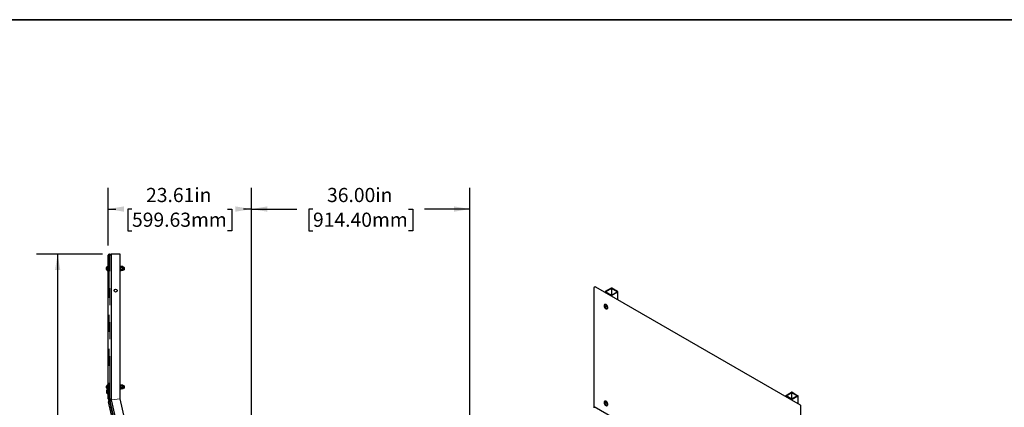
# Model space of a CAD drawing. Units: inches. Extents: x 0.2 to 17.3, y 0.1 to 10.6.
# Drawn here: x 4.1 to 9.9, y 8.3 to 10.6 of the extents above; entities that cross this region are included whole.
import ezdxf

# ---------------------------------------------------------------- set-up
doc = ezdxf.new("R2010")
doc.units = ezdxf.units.IN
doc.header["$MEASUREMENT"] = 0
doc.linetypes.add('PHANTOM', pattern=[0.5, 0.25, -0.05, 0.05, -0.05, 0.05, -0.05])
doc.layers.add('FORMAT', color=7, linetype='Continuous')
doc.styles.add('SLDTEXTSTYLE0', font='TXT', dxfattribs={"width": 0.7})
doc.dimstyles.new('SLDDIMSTYLE0', dxfattribs={"dimtxt": 0.080892, "dimasz": 0.09375, "dimexe": 0, "dimexo": 0.0625, "dimgap": 0.020223, "dimtad": 0, "dimlfac": 28, "dimrnd": 1e-09, "dimzin": 4, "dimdsep": 46, "dimtxsty": 'SLDTEXTSTYLE0', "dimsah": 1, "dimcen": 0.09, "dimadec": 0, "dimazin": 1, "dimtfac": 1, "dimtofl": 0, "dimtmove": 0, "dimatfit": 3, "dimfxl": 0, "dimfrac": 2, "dimtolj": 1, "dimtzin": 12, "dimarcsym": 0})
doc.dimstyles.new('SLDDIMSTYLE1', dxfattribs={"dimtxt": 0.080892, "dimasz": 0.09375, "dimexe": 0, "dimexo": 0.0625, "dimgap": 0.020223, "dimtad": 0, "dimlfac": 28, "dimrnd": 1e-09, "dimzin": 12, "dimdsep": 46, "dimtxsty": 'SLDTEXTSTYLE0', "dimsah": 1, "dimcen": 0.09, "dimadec": 0, "dimazin": 3, "dimtfac": 1, "dimtofl": 0, "dimtmove": 0, "dimatfit": 3, "dimfxl": 0, "dimfrac": 2, "dimtolj": 1, "dimtzin": 12, "dimarcsym": 0})

# ---------------------------------------------------------------- blocks, each defined once
blk = doc.blocks.new('_D_5')
at = {"layer": 'FORMAT', "color": 7}
for p, q in [((4.6244, 9.2014), (4.235, 9.2014)), ((4.36, 9.2014), (4.36, 7.2948)), ((4.36, 7.2), (4.36, 7.2252)), ((4.36, 7.2252), (4.4886, 7.2252)), ((4.4886, 7.2252), (4.4886, 7.2)), ((4.36, 6.5724), (4.36, 6.5472)), ((4.36, 6.5472), (4.4886, 6.5472)), ((4.4886, 6.5472), (4.4886, 6.5724)), ((4.36, 4.571), (4.36, 6.4775)), ((5.5033, 4.571), (4.235, 4.571))]:
    blk.add_line(p, q, dxfattribs=at)
for points in [[(4.36, 9.2014), (4.3444, 9.1076), (4.3756, 9.1076)], [(4.36, 4.571), (4.3756, 4.6647), (4.3444, 4.6647)]]:
    blk.add_solid(points, dxfattribs=at)
at = {"layer": 'FORMAT', "color": 7, "char_height": 0.08333, "attachment_point": 1, "rotation": 90, "style": 'SLDTEXTSTYLE0'}
for s, insert in [('3293.16mm', (4.3811, 6.5724)), ('129.65in', (4.2358, 6.6551))]:
    blk.add_mtext(s, dxfattribs=dict(at, insert=insert))
blk = doc.blocks.new('_D_8')
at = {"layer": 'FORMAT', "color": 7}
for p, q in [((4.6566, 9.2514), (4.6566, 9.5914)), ((5.4997, 5.0577), (5.4997, 9.5914)), ((4.6566, 9.4664), (4.7025, 9.4664)), ((4.7973, 9.4664), (4.7722, 9.4664)), ((4.7722, 9.4664), (4.7722, 9.3378)), ((5.3589, 9.4664), (5.3841, 9.4664)), ((5.3841, 9.4664), (5.3841, 9.3378)), ((5.4997, 9.4664), (5.4538, 9.4664)), ((4.7722, 9.3378), (4.7973, 9.3378)), ((5.3841, 9.3378), (5.3589, 9.3378))]:
    blk.add_line(p, q, dxfattribs=at)
for points in [[(4.6566, 9.4664), (4.7503, 9.4508), (4.7503, 9.482)], [(5.4997, 9.4664), (5.4059, 9.482), (5.4059, 9.4508)]]:
    blk.add_solid(points, dxfattribs=at)
at = {"layer": 'FORMAT', "color": 7, "char_height": 0.08333, "attachment_point": 1, "style": 'SLDTEXTSTYLE0'}
for s, insert in [('23.61in', (4.8801, 9.5906)), ('599.63mm', (4.7973, 9.4453))]:
    blk.add_mtext(s, dxfattribs=dict(at, insert=insert))
blk = doc.blocks.new('_D_9')
at = {"layer": 'FORMAT', "color": 7}
for p, q in [((5.4997, 5.0577), (5.4997, 9.5914)), ((6.7854, 4.6723), (6.7854, 9.5914)), ((5.4997, 9.4664), (5.7669, 9.4664)), ((5.8618, 9.4664), (5.8366, 9.4664)), ((5.8366, 9.4664), (5.8366, 9.3378)), ((6.4233, 9.4664), (6.4485, 9.4664)), ((6.4485, 9.4664), (6.4485, 9.3378)), ((6.7854, 9.4664), (6.5182, 9.4664)), ((5.8366, 9.3378), (5.8618, 9.3378)), ((6.4485, 9.3378), (6.4233, 9.3378))]:
    blk.add_line(p, q, dxfattribs=at)
for points in [[(5.4997, 9.4664), (5.5934, 9.4508), (5.5934, 9.482)], [(6.7854, 9.4664), (6.6917, 9.482), (6.6917, 9.4508)]]:
    blk.add_solid(points, dxfattribs=at)
at = {"layer": 'FORMAT', "color": 7, "char_height": 0.08333, "attachment_point": 1, "style": 'SLDTEXTSTYLE0'}
for s, insert in [('36.00in', (5.9445, 9.5906)), ('914.40mm', (5.8618, 9.4453))]:
    blk.add_mtext(s, dxfattribs=dict(at, insert=insert))

msp = doc.modelspace()

# ---------------------------------------------------------------- linework, layer by layer
at = {"color": 7, "linetype": 'Continuous', "lineweight": 25}
for p, q in [((4.6565573, 8.35094), (4.6565611, 9.19469)), ((4.6632575, 9.2013864), (4.6677218, 9.2013864)), ((4.6744182, 9.1946899), (4.6744144, 8.3509399)), ((4.6744182, 9.1946899), (4.6744183, 9.2013863)), ((4.6766504, 9.2013863), (4.6744183, 9.2013863)), ((4.7257575, 9.2013861), (4.6766504, 9.2013863)), ((4.7279897, 9.2013861), (4.7257575, 9.2013861)), ((4.7279859, 8.3503469), (4.7279897, 9.2013861)), ((4.6471321, 9.1110963), (4.6471322, 9.116565)), ((4.6471322, 9.116565), (4.6471322, 9.1220338)), ((4.6533464, 9.1048507), (4.6533465, 9.116565)), ((4.6533464, 9.1048507), (4.6542393, 9.1048507)), ((4.6542394, 9.1282793), (4.6533465, 9.1282793)), ((4.6533465, 9.116565), (4.6533465, 9.1282793)), ((4.6542392, 9.102065), (4.6542394, 9.131065)), ((4.6542392, 9.102065), (4.6565607, 9.102065)), ((4.6565608, 9.131065), (4.6542394, 9.131065)), ((4.6565608, 9.1231334), (4.6564997, 9.1232386)), ((4.7279892, 9.1020647), (4.7303107, 9.1020647)), ((4.7303108, 9.1310647), (4.7279894, 9.1310647)), ((4.7300938, 9.1113507), (4.7303107, 9.1109771)), ((4.7303108, 9.1229791), (4.7301604, 9.1232383)), ((4.7303108, 9.1310647), (4.7303107, 9.1020647)), ((4.7310353, 9.1107654), (4.7303107, 9.1078658)), ((4.7303107, 9.10652), (4.7310353, 9.1049661)), ((4.7310354, 9.1281632), (4.7303108, 9.1266093)), ((4.7310354, 9.1281632), (4.7303108, 9.1252636)), ((4.743072, 9.1107653), (4.7310353, 9.1107654)), ((4.7430719, 9.1049661), (4.7310353, 9.1049661)), ((4.7430721, 9.1281632), (4.7310354, 9.1281632)), ((4.743072, 9.1223639), (4.7310354, 9.1223639)), ((4.7430719, 9.1049661), (4.7437966, 9.1078657)), ((4.7430719, 9.1049661), (4.7437966, 9.10652)), ((4.743072, 9.1223639), (4.7437966, 9.1252635)), ((4.7437966, 9.1266093), (4.7430721, 9.1281632)), ((4.7437966, 9.1252635), (4.7437966, 9.1266093)), ((4.7437966, 9.1165646), (4.7437966, 9.1252635)), ((4.7437966, 9.1078657), (4.7437966, 9.1165646)), ((4.7437966, 9.10652), (4.7437966, 9.1078657)), ((4.7439037, 9.1068438), (4.7439038, 9.1262854)), ((4.7461723, 9.1105696), (4.7465665, 9.1098901)), ((4.7464937, 9.1092171), (4.7464938, 9.1239121)), ((4.7465647, 9.1099761), (4.7464937, 9.1102352)), ((4.7466318, 9.1217799), (4.7464938, 9.1220176)), ((4.7465942, 9.1098682), (4.7468732, 9.1098682)), ((4.7468732, 9.1218112), (4.7466136, 9.1218112)), ((4.7477102, 9.111318), (4.7479699, 9.111318)), ((4.7479893, 9.123261), (4.7477103, 9.123261)), ((4.7488263, 9.1098682), (4.7491053, 9.1098682)), ((4.7491053, 9.1218112), (4.7488458, 9.1218112)), ((4.7499423, 9.111318), (4.750202, 9.111318)), ((4.7502215, 9.123261), (4.7499425, 9.123261)), ((4.7507795, 9.1118295), (4.7507795, 9.1165646)), ((4.7509565, 9.1100452), (4.7521322, 9.1112209)), ((4.7513375, 9.1218112), (4.7510779, 9.1218112)), ((4.7516267, 9.1223425), (4.7513181, 9.1218112)), ((4.7524536, 9.1215869), (4.7517037, 9.1223369)), ((4.7521718, 9.1112814), (4.7522293, 9.1113833)), ((4.7522293, 9.111318), (4.7524536, 9.1115422)), ((4.7524536, 9.1165646), (4.7524536, 9.1215869)), ((4.7524536, 9.1115422), (4.7524536, 9.1165646)), ((7.5129543, 9.0004291), (7.5129517, 8.3114712)), ((7.5194596, 9.0080508), (7.5163028, 9.0062285)), ((8.7288683, 8.3137394), (7.5261554, 9.0080508)), ((7.5805532, 8.9803842), (7.5805532, 8.9766477)), ((7.615931, 9.0013409), (7.581207, 8.9812953)), ((7.581207, 8.979473), (7.615931, 8.9594273)), ((7.6175093, 8.999832), (7.5838207, 8.9803842)), ((7.5838207, 8.9803842), (7.6175093, 8.9609361)), ((7.6175093, 8.999832), (7.6175092, 8.9609362)), ((7.6511979, 8.980384), (7.6175093, 8.999832)), ((7.6175093, 8.9609361), (7.6511979, 8.980384)), ((7.6538117, 8.9812951), (7.6190877, 9.0013409)), ((7.6190877, 8.9594273), (7.6538117, 8.9794728)), ((7.6544653, 8.9339791), (7.6544655, 8.980384)), ((7.6555977, 8.9333253), (7.6543271, 8.9348916)), ((7.6550529, 8.9336399), (7.6544653, 8.9343642)), ((7.5765126, 8.8888048), (7.5785228, 8.8899653)), ((7.5786924, 8.9054583), (7.5770509, 8.9045107)), ((7.5784437, 8.9020981), (7.5778123, 8.9017336)), ((7.5785228, 8.8928633), (7.5785228, 8.8918068)), ((7.5785228, 8.8918068), (7.5785228, 8.8899653)), ((7.5785228, 8.8899653), (7.5799039, 8.8882472)), ((7.5792748, 8.8853687), (7.581285, 8.8865292)), ((7.5799039, 8.8882472), (7.581285, 8.8865292)), ((7.581285, 8.8865292), (7.5823019, 8.8866201)), ((7.5895256, 8.8814433), (7.5901569, 8.8818077)), ((7.5915496, 8.8793952), (7.5931911, 8.8803428)), ((4.6471289, 8.4000472), (4.6471289, 8.3866543)), ((4.647129, 8.4201365), (4.6471291, 8.4256052)), ((4.647129, 8.4146677), (4.647129, 8.4201365)), ((4.653129, 8.405065), (4.6531289, 8.3816364)), ((4.6542361, 8.405065), (4.653129, 8.405065)), ((4.6533433, 8.4201364), (4.6533434, 8.4318507)), ((4.6533433, 8.4084222), (4.6533433, 8.4201364)), ((4.6533433, 8.4084222), (4.6542361, 8.4084222)), ((4.6542362, 8.4318507), (4.6533434, 8.4318507)), ((4.654236, 8.3788507), (4.6542361, 8.4056364)), ((4.6542361, 8.4056364), (4.6542362, 8.4346364)), ((4.6542361, 8.4056364), (4.6565575, 8.4056364)), ((4.6565577, 8.4346364), (4.6542362, 8.4346364)), ((4.6565576, 8.4267048), (4.6564966, 8.4268101)), ((4.7279861, 8.4056361), (4.7303075, 8.4056361)), ((4.7303077, 8.4346361), (4.7279862, 8.4346361)), ((4.7300906, 8.4149221), (4.7303076, 8.4145486)), ((4.7303076, 8.4265506), (4.7301573, 8.4268097)), ((4.7303077, 8.4346361), (4.7303075, 8.4056361)), ((4.7310323, 8.4317346), (4.7303076, 8.428835)), ((4.7310322, 8.4143368), (4.7303076, 8.4114372)), ((4.7303076, 8.4100915), (4.7310322, 8.4085375)), ((4.7310323, 8.4317346), (4.7303077, 8.4301807)), ((4.7430689, 8.4259353), (4.7310322, 8.4259354)), ((4.7430688, 8.4143368), (4.7310322, 8.4143368)), ((4.7430688, 8.4085375), (4.7310322, 8.4085375)), ((4.7430689, 8.4317346), (4.7310323, 8.4317346)), ((4.7430688, 8.4085375), (4.7437934, 8.4114371)), ((4.7430688, 8.4085375), (4.7437934, 8.4100914)), ((4.7437935, 8.4301807), (4.7430689, 8.4317346)), ((4.7430689, 8.4259353), (4.7437935, 8.428835)), ((4.7437934, 8.4114371), (4.7437935, 8.420136)), ((4.7437934, 8.4100914), (4.7437934, 8.4114371)), ((4.7437935, 8.428835), (4.7437935, 8.4301807)), ((4.7437935, 8.420136), (4.7437935, 8.428835)), ((4.7439006, 8.4104152), (4.7439007, 8.4298568)), ((4.7461692, 8.414141), (4.7465634, 8.4134615)), ((4.7464906, 8.4127886), (4.7464907, 8.4274835)), ((4.7465615, 8.4135475), (4.7464906, 8.4138066)), ((4.7466287, 8.4253514), (4.7464907, 8.425589)), ((4.7465911, 8.4134396), (4.7468701, 8.4134396)), ((4.7468701, 8.4253826), (4.7466105, 8.4253826)), ((4.7477071, 8.4148894), (4.7479667, 8.4148894)), ((4.7479862, 8.4268324), (4.7477072, 8.4268324)), ((4.7488232, 8.4134396), (4.7491022, 8.4134396)), ((4.7491022, 8.4253826), (4.7488426, 8.4253826)), ((4.7499392, 8.4148894), (4.7501989, 8.4148894)), ((4.7502184, 8.4268324), (4.7499393, 8.4268324)), ((4.7507763, 8.4154009), (4.7507764, 8.420136)), ((4.7509533, 8.4136166), (4.7521291, 8.4147923)), ((4.7513344, 8.4253826), (4.7510748, 8.4253826)), ((4.7516236, 8.4259139), (4.751315, 8.4253826)), ((4.7524505, 8.4251583), (4.7517005, 8.4259083)), ((4.7521687, 8.4148528), (4.7522262, 8.4149547)), ((4.7522262, 8.4148894), (4.7524504, 8.4151137)), ((4.7524504, 8.4151137), (4.7524505, 8.420136)), ((4.7524505, 8.420136), (4.7524505, 8.4251583)), ((4.6531289, 8.3816364), (4.654236, 8.3816364)), ((4.654236, 8.3788507), (4.6565574, 8.3788507)), ((4.667718, 8.3442435), (4.6632537, 8.3442435)), ((4.6635397, 8.3417329), (4.6678896, 8.3427372)), ((4.6744144, 8.3442435), (4.6744144, 8.3509399)), ((4.6744144, 8.3442435), (4.6766466, 8.3444978)), ((4.6759208, 8.3377187), (4.6744144, 8.3442435)), ((4.7257537, 8.3500926), (4.7279859, 8.3503469)), ((5.1117336, 6.6881187), (4.7279859, 8.3503469)), ((8.6412134, 8.3680781), (8.6412133, 8.3643416)), ((8.6418671, 8.3689892), (8.6765911, 8.3890348)), ((8.6765911, 8.3471212), (8.6418671, 8.3671669)), ((8.6444809, 8.3680781), (8.6781695, 8.3875259)), ((8.6781695, 8.3486301), (8.6444809, 8.3680781)), ((8.6781693, 8.3486302), (8.6781695, 8.3875259)), ((8.6781695, 8.3875259), (8.7118581, 8.3680779)), ((8.7118581, 8.3680779), (8.6781695, 8.3486301)), ((8.6797479, 8.3890348), (8.7144718, 8.3689891)), ((8.7144718, 8.3671667), (8.6797479, 8.3471212)), ((8.7151254, 8.321673), (8.7151256, 8.3680779)), ((5.0411315, 6.676401), (4.6585213, 8.3337018)), ((4.6759208, 8.3377187), (5.0585309, 6.6804179)), ((7.5163001, 8.3056717), (8.719013, 7.6113604)), ((7.5173185, 8.3050839), (7.5165967, 8.3044748)), ((7.5765104, 8.3201412), (7.5785206, 8.3213016)), ((7.5786902, 8.3367946), (7.5770487, 8.335847)), ((7.5784414, 8.3334345), (7.5778101, 8.33307)), ((7.5785206, 8.3241996), (7.5785206, 8.3231432)), ((7.5785206, 8.3231432), (7.5785206, 8.3213016)), ((7.5785206, 8.3213016), (7.5799017, 8.3195836)), ((7.5792725, 8.3167051), (7.5812828, 8.3178655)), ((7.5799017, 8.3195836), (7.5812828, 8.3178655)), ((7.5812828, 8.3178655), (7.5822997, 8.3179565)), ((7.5895234, 8.3127797), (7.5901547, 8.3131441)), ((7.5915474, 8.3107315), (7.5931889, 8.3116792)), ((8.7162579, 8.3210193), (8.7149873, 8.3225855)), ((8.715713, 8.3213338), (8.7151254, 8.3220581)), ((8.7322141, 7.6189821), (8.7322168, 8.30794))]:
    msp.add_line(p, q, dxfattribs=at)
at = {"color": 8, "linetype": 'PHANTOM', "lineweight": 18}
for p, q in [((4.6565611, 9.19469), (4.6632575, 9.19469)), ((4.6632575, 9.19469), (4.6632537, 8.35094)), ((4.6632575, 9.19469), (4.6632575, 9.2013864)), ((4.6677218, 9.1946899), (4.6632575, 9.19469)), ((4.667718, 8.3509399), (4.6677218, 9.1946899)), ((4.6677218, 9.1946899), (4.6677218, 9.2013864)), ((4.6677218, 9.1946899), (4.6744182, 9.1946899)), ((4.6766466, 8.3444978), (4.6766504, 9.2013863)), ((4.7257537, 8.3500926), (4.7257575, 9.2013861)), ((4.6632537, 8.35094), (4.6565573, 8.35094)), ((4.6632537, 8.3442435), (4.6632537, 8.35094)), ((4.6632537, 8.35094), (4.667718, 8.3509399)), ((4.6650461, 8.3352081), (4.6635397, 8.3417329)), ((4.667718, 8.3442435), (4.667718, 8.3509399)), ((4.6744144, 8.3509399), (4.667718, 8.3509399)), ((4.6678896, 8.3427372), (4.6693959, 8.3362123)), ((4.6766466, 8.3444978), (4.7257537, 8.3500926)), ((5.0622122, 6.6743952), (4.6766466, 8.3444978)), ((5.1100608, 6.6854417), (4.7257537, 8.3500926)), ((4.6650461, 8.3352081), (4.6585213, 8.3337018)), ((4.6693959, 8.3362123), (4.6650461, 8.3352081)), ((4.6650461, 8.3352081), (5.0476563, 6.6779073)), ((4.6759208, 8.3377187), (4.6693959, 8.3362123)), ((5.0520061, 6.6789115), (4.6693959, 8.3362123))]:
    msp.add_line(p, q, dxfattribs=at)
at = {"color": 7, "linetype": 'Continuous', "lineweight": 25, "flags": 128}
for points in [[(7.5843002, 8.880113), (7.5861842, 8.879227), (7.5880041, 8.8787744), (7.5896978, 8.8787705), (7.5912077, 8.8792156), (7.5924824, 8.8800944), (7.5934784, 8.881377), (7.5941619, 8.8830198), (7.5945096, 8.8849668), (7.5945096, 8.8871516), (7.5941619, 8.8895), (7.5934785, 8.891932), (7.5924824, 8.8943646), (7.5912078, 8.8967151), (7.5896979, 8.8989034), (7.5880042, 8.9008551), (7.5861843, 8.9025036), (7.5843003, 8.9037928), (7.5824163, 8.9046788), (7.5805965, 8.9051314), (7.5789028, 8.9051353), (7.5773929, 8.9046903), (7.5761182, 8.9038115), (7.5751222, 8.9025288), (7.5744387, 8.9008861), (7.574091, 8.8989391), (7.574091, 8.8967542), (7.5744386, 8.8944058), (7.5746267, 8.8936135)], [(7.5831418, 8.8868194), (7.5829525, 8.8883086), (7.5824032, 8.8898705), (7.5815477, 8.8913523), (7.5804698, 8.8926088), (7.5792748, 8.8935172), (7.5780798, 8.8939885), (7.5770018, 8.8939766), (7.5761463, 8.8934825), (7.5755971, 8.8925548), (7.5754078, 8.8912841), (7.575597, 8.889795), (7.5761463, 8.8882331), (7.5770018, 8.8867513), (7.5780798, 8.8854947), (7.5792748, 8.8845863), (7.5804697, 8.884115), (7.5815477, 8.884127), (7.5824032, 8.884621), (7.5829525, 8.8855488), (7.5831418, 8.8868194)], [(7.5919522, 8.8868066), (7.5917712, 8.8888998), (7.5912361, 8.8911106), (7.5903703, 8.8933422), (7.5892115, 8.8954971), (7.5878106, 8.8974813), (7.5862286, 8.8992078), (7.5845348, 8.9006014), (7.5828031, 8.9016011), (7.5811093, 8.9021632), (7.5795273, 8.9022631), (7.5781264, 8.9018965), (7.5769677, 8.9010793), (7.5761934, 8.9000237)], [(7.5925835, 8.8871711), (7.5924025, 8.8892643), (7.5918674, 8.891475), (7.5910016, 8.8937066), (7.5898429, 8.8958616), (7.5884419, 8.8978457), (7.58686, 8.8995723), (7.5851662, 8.9009659), (7.5834345, 8.9019656), (7.5817407, 8.9025276), (7.5801587, 8.9026275), (7.5787577, 8.9022609), (7.5784437, 8.9020981)], [(7.5931911, 8.8803428), (7.5941239, 8.881042), (7.5951199, 8.8823246), (7.5958034, 8.8839674), (7.5961511, 8.8859144), (7.5961511, 8.8880993), (7.5958034, 8.8904476), (7.59512, 8.8928796), (7.5941239, 8.8953122), (7.5928492, 8.8976627), (7.5913394, 8.8998511), (7.5896457, 8.9018027), (7.5878258, 8.9034512), (7.5859418, 8.9047404), (7.5840578, 8.9056264), (7.582238, 8.906079), (7.5805443, 8.9060829), (7.5790344, 8.9056379), (7.5786924, 8.9054583)], [(7.5809007, 8.8827453), (7.5824162, 8.8814022), (7.5843002, 8.880113)], [(7.5872352, 8.8808964), (7.5878105, 8.8809138), (7.5892115, 8.8812804), (7.5903702, 8.8820976), (7.591236, 8.8833295), (7.5917712, 8.8849224), (7.5919522, 8.8868066)], [(7.584298, 8.3114494), (7.586182, 8.3105634), (7.5880019, 8.3101108), (7.5896956, 8.3101069), (7.5912055, 8.3105519), (7.5924802, 8.3114307), (7.5934762, 8.3127134), (7.5941597, 8.3143561), (7.5945074, 8.3163031), (7.5945074, 8.318488), (7.5941597, 8.3208364), (7.5934762, 8.3232683), (7.5924802, 8.325701), (7.5912055, 8.3280515), (7.5896956, 8.3302398), (7.5880019, 8.3321915), (7.5861821, 8.33384), (7.5842981, 8.3351292), (7.5824141, 8.3360152), (7.5805943, 8.3364678), (7.5789006, 8.3364717), (7.5773907, 8.3360266), (7.576116, 8.3351478), (7.5751199, 8.3338652), (7.5744364, 8.3322224), (7.5740888, 8.3302754), (7.5740888, 8.3280906), (7.5744364, 8.3257422), (7.5746244, 8.3249499)], [(7.5831396, 8.3181558), (7.5829503, 8.3196449), (7.582401, 8.3212069), (7.5815455, 8.3226886), (7.5804675, 8.3239452), (7.5792726, 8.3248536), (7.5780776, 8.3253249), (7.5769996, 8.3253129), (7.5761441, 8.3248189), (7.5755948, 8.3238912), (7.5754056, 8.3226205), (7.5755948, 8.3211313), (7.5761441, 8.3195694), (7.5769996, 8.3180877), (7.5780776, 8.3168311), (7.5792725, 8.3159227), (7.5804675, 8.3154514), (7.5815455, 8.3154634), (7.582401, 8.3159574), (7.5829503, 8.3168851), (7.5831396, 8.3181558)], [(7.59195, 8.318143), (7.591769, 8.3202362), (7.5912339, 8.3224469), (7.590368, 8.3246785), (7.5892093, 8.3268335), (7.5878084, 8.3288176), (7.5862264, 8.3305442), (7.5845326, 8.3319378), (7.5828009, 8.3329375), (7.5811071, 8.3334995), (7.5795251, 8.3335994), (7.5781242, 8.3332328), (7.5769655, 8.3324157), (7.5761911, 8.3313601)], [(7.5925813, 8.3185075), (7.5924003, 8.3206007), (7.5918652, 8.3228114), (7.5909994, 8.325043), (7.5898407, 8.327198), (7.5884397, 8.3291821), (7.5868578, 8.3309087), (7.5851639, 8.3323023), (7.5834323, 8.3333019), (7.5817384, 8.333864), (7.5801565, 8.3339639), (7.5787555, 8.3335973), (7.5784414, 8.3334345)], [(7.5931889, 8.3116792), (7.5941217, 8.3123783), (7.5951177, 8.313661), (7.5958012, 8.3153038), (7.5961489, 8.3172507), (7.5961489, 8.3194356), (7.5958012, 8.321784), (7.5951177, 8.3242159), (7.5941217, 8.3266486), (7.592847, 8.3289991), (7.5913371, 8.3311874), (7.5896434, 8.3331391), (7.5878236, 8.3347876), (7.5859396, 8.3360768), (7.5840556, 8.3369628), (7.5822358, 8.3374154), (7.5805421, 8.3374193), (7.5790322, 8.3369742), (7.5786902, 8.3367946)], [(7.5808984, 8.3140817), (7.582414, 8.3127386), (7.584298, 8.3114494)], [(7.587233, 8.3122328), (7.5878083, 8.3122502), (7.5892093, 8.3126168), (7.590368, 8.313434), (7.5912338, 8.3146659), (7.591769, 8.3162588), (7.59195, 8.318143)]]:
    msp.add_lwpolyline(points, dxfattribs=at)
at = {"color": 7, "linetype": 'Continuous', "lineweight": 25}
msp.add_circle((4.701203, 8.9871005), 0.0089286, dxfattribs=at)
for centre, radius, start, end in [((4.6632575, 9.19469), 0.0066964, 89.99974265, 179.99974265), ((4.6677218, 9.1946899), 0.0066964, 359.99974265, 89.99974265), ((4.658874, 9.116565), 0.0129529, 204.97339724, 244.73868597), ((4.658874, 9.116565), 0.0129529, 115.26079933, 155.02608806), ((4.7437966, 9.1239121), 0.0026972, 359.99974265, 89.99974265), ((4.7437966, 9.1092171), 0.0026972, 269.99974265, 359.99974265), ((7.5196508, 9.000429), 0.0066964, 119.99708884, 179.99977714), ((7.5228075, 9.0022514), 0.0066964, 60.00268827, 119.99708884), ((7.5815528, 8.9803842), 0.0009746, 110.78320195, 249.21679805), ((7.6175093, 8.9982946), 0.0034309, 62.60963955, 117.39006326), ((7.6534659, 8.980384), 0.0009746, 290.78320195, 69.21679805), ((7.6175093, 8.9624735), 0.0034309, 242.60963955, 297.39006326), ((7.649282, 8.9294834), 0.008053, 23.63976253, 49.93627849), ((7.5875775, 8.8938448), 0.0129529, 151.5084055, 268.48577217), ((7.5801959, 8.8906463), 0.004118, 153.43621326, 206.56334102), ((7.57802, 8.8911989), 0.0019833, 50.75195296, 139.46722693), ((7.5830083, 8.8911982), 0.0069226, 200.22691576, 237.36201499), ((7.5812204, 8.8918628), 0.0026982, 158.05423566, 181.19062117), ((7.5845121, 8.8920828), 0.0059957, 182.63904102, 219.77195075), ((7.5755412, 8.8869053), 0.0069226, 20.22691576, 57.36201499), ((7.5805295, 8.8869046), 0.0019833, 230.75195296, 319.46722693), ((7.5830649, 8.8904203), 0.0038359, 214.50801604, 258.79316861), ((7.5783536, 8.8874572), 0.004118, 333.43621326, 26.56334102), ((7.5867866, 8.8865632), 0.0058287, 305.32561321, 5.98605004), ((4.6578274, 8.3933507), 0.0126214, 111.85515973, 147.9564466), ((4.6588709, 8.4201364), 0.0129529, 204.97339724, 244.73868597), ((4.6588709, 8.4201364), 0.0129529, 115.26079933, 155.02608806), ((4.7437934, 8.4127886), 0.0026972, 269.99974265, 359.99974265), ((4.7437935, 8.4274835), 0.0026972, 359.99974265, 89.99974265), ((4.6578274, 8.3933507), 0.0126214, 212.04303869, 248.14432557), ((4.6632537, 8.35094), 0.0066964, 179.99974265, 269.99974265), ((4.6650461, 8.3352081), 0.0066964, 102.99974265, 192.99974265), ((4.667718, 8.3509399), 0.0066964, 269.99974265, 359.99974265), ((4.6693959, 8.3362123), 0.0066964, 12.99974265, 102.99974265), ((8.6422129, 8.3680781), 0.0009746, 110.78320195, 249.21679805), ((8.6781695, 8.3859885), 0.0034309, 62.60963955, 117.39006326), ((8.6781695, 8.3501674), 0.0034309, 242.60963955, 297.39006326), ((8.714126, 8.3680779), 0.0009746, 290.78320195, 69.21679805), ((7.5196481, 8.3114712), 0.0066964, 179.99977714, 240.00268827), ((7.5209155, 8.2993571), 0.0066964, 130.16036083, 192.73528404), ((7.5875753, 8.3251812), 0.0129529, 151.5084055, 268.48577217), ((7.5801937, 8.3219827), 0.004118, 153.43621326, 206.56334102), ((7.5780178, 8.3225353), 0.0019833, 50.75195296, 139.46722693), ((7.5830061, 8.3225346), 0.0069226, 200.22691576, 237.36201499), ((7.5812182, 8.3231992), 0.0026982, 158.05423566, 181.19062117), ((7.5845099, 8.3234192), 0.0059957, 182.63904102, 219.77195075), ((7.5805273, 8.318241), 0.0019833, 230.75195296, 319.46722693), ((7.575539, 8.3182417), 0.0069226, 20.22691576, 57.36201499), ((7.5830626, 8.3217567), 0.0038359, 214.50801604, 258.79316861), ((7.5783514, 8.3187936), 0.004118, 333.43621326, 26.56334102), ((7.5867844, 8.3178996), 0.0058287, 305.32561321, 5.98605004), ((8.7099422, 8.3171773), 0.008053, 23.63976253, 49.93627849), ((8.7255204, 8.30794), 0.0066964, 359.99977714, 60.00268827)]:
    msp.add_arc(centre, radius, start, end, dxfattribs=at)
for points, knots in [([(4.7310354, 9.1223639), (4.7308677, 9.1215971), (4.7304503, 9.119688), (4.730363, 9.1177339), (4.7303107, 9.1165647)], [0, 0, 0, 0, 0.401672103, 1, 1, 1, 1]), ([(4.7303107, 9.1165647), (4.730391, 9.1151093), (4.7304988, 9.1131558), (4.7309263, 9.1112511), (4.7310353, 9.1107654)], [0, 0, 0, 0, 0.745012539, 1, 1, 1, 1]), ([(4.7303107, 9.1078658), (4.7303419, 9.1074146), (4.7304096, 9.1064376), (4.7308164, 9.105481), (4.7310353, 9.1049661)], [0, 0, 0, 0, 0.461765923, 1, 1, 1, 1]), ([(4.7303108, 9.1252636), (4.730342, 9.1248124), (4.7304097, 9.1238354), (4.7308164, 9.1228788), (4.7310354, 9.1223639)], [0, 0, 0, 0, 0.461765923, 1, 1, 1, 1]), ([(4.7437966, 9.1165646), (4.7437444, 9.1177338), (4.7436571, 9.1196879), (4.7432397, 9.121597), (4.743072, 9.1223639)], [0, 0, 0, 0, 0.598327897, 1, 1, 1, 1]), ([(4.743072, 9.1107653), (4.743181, 9.111251), (4.7436085, 9.1131557), (4.7437163, 9.1151092), (4.7437966, 9.1165646)], [0, 0, 0, 0, 0.254987461, 1, 1, 1, 1]), ([(4.7437966, 9.1078657), (4.7437653, 9.1083168), (4.7436976, 9.1092939), (4.7432909, 9.1102505), (4.743072, 9.1107653)], [0, 0, 0, 0, 0.461765923, 1, 1, 1, 1]), ([(4.7437966, 9.1252635), (4.7437654, 9.1257147), (4.7436977, 9.1266917), (4.743291, 9.1276483), (4.7430721, 9.1281632)], [0, 0, 0, 0, 0.461765923, 1, 1, 1, 1]), ([(4.7469032, 9.1099779), (4.7468932, 9.1099354), (4.7468367, 9.1096958), (4.7467337, 9.110283), (4.7466072, 9.1115202), (4.7465272, 9.1128408), (4.7464938, 9.1133937)], [0, 0, 0, 0, 0.073340593, 0.414024199, 0.754707804, 1, 1, 1, 1]), ([(4.7477102, 9.1113181), (4.7476637, 9.1113969), (4.7475707, 9.1115547), (4.7474313, 9.1127678), (4.7472918, 9.1145022), (4.7471523, 9.1165641), (4.7470128, 9.1186291), (4.7468733, 9.120354), (4.7467462, 9.1214904), (4.7466657, 9.1216407), (4.7466316, 9.1217042)], [0, 0, 0, 0, 0.129306233, 0.25864235, 0.387978467, 0.517314583, 0.6466507, 0.775986817, 0.905322934, 1, 1, 1, 1]), ([(4.7476776, 9.1232306), (4.7475368, 9.1229878), (4.7472624, 9.1225144), (4.7469876, 9.1220415), (4.7468538, 9.1218112)], [0, 0, 0, 0, 0.512979584, 1, 1, 1, 1]), ([(4.7479512, 9.1114055), (4.7479274, 9.1114422), (4.7478669, 9.1115355), (4.7477821, 9.1121273), (4.7476843, 9.1130999), (4.7475702, 9.114506), (4.7474314, 9.1165653), (4.7472917, 9.1186203), (4.7471523, 9.1203876), (4.7470128, 9.1214763), (4.7469197, 9.1219443), (4.7468732, 9.1218111), (4.7468732, 9.121811)], [0, 0, 0, 0, 0.0672786662, 0.1715064658, 0.2238234705, 0.353176261, 0.4825290515, 0.611881842, 0.7412346324, 0.8705874229, 0.9999402134, 1, 1, 1, 1]), ([(4.7469015, 9.109891), (4.7470425, 9.1101341), (4.7473183, 9.1106098), (4.7475946, 9.1110855), (4.7477297, 9.111318)], [0, 0, 0, 0, 0.5112193595, 1, 1, 1, 1]), ([(4.7487968, 9.109976), (4.7487601, 9.1100614), (4.748677, 9.1102552), (4.7485473, 9.1117259), (4.7484078, 9.1139297), (4.7482683, 9.116567), (4.7481288, 9.1191899), (4.7479893, 9.1214367), (4.7478498, 9.1228614), (4.7477453, 9.1234338), (4.7476873, 9.1231843), (4.7476757, 9.1231347)], [0, 0, 0, 0, 0.098098389, 0.222535257, 0.346972125, 0.471408993, 0.59584586, 0.720282728, 0.844719596, 0.969156464, 1, 1, 1, 1]), ([(4.7479509, 9.1113506), (4.7480923, 9.1111073), (4.7483751, 9.1106203), (4.7486574, 9.1101336), (4.7487986, 9.1098901)], [0, 0, 0, 0, 0.49965691, 1, 1, 1, 1]), ([(4.7491354, 9.1099779), (4.7491254, 9.1099355), (4.7490689, 9.1096963), (4.7489658, 9.1102707), (4.7488263, 9.1116917), (4.7486868, 9.1139394), (4.7485473, 9.1165627), (4.7484078, 9.1191975), (4.7482683, 9.1214104), (4.7481288, 9.1229591), (4.7480358, 9.1231604), (4.7479893, 9.123261)], [0, 0, 0, 0, 0.0262042111, 0.1479286847, 0.2696531584, 0.391377632, 0.5131021056, 0.6348265792, 0.7565510528, 0.8782755264, 1, 1, 1, 1]), ([(4.7488639, 9.1217799), (4.7487228, 9.1220229), (4.7484405, 9.1225089), (4.7481586, 9.122995), (4.7480176, 9.1232382)], [0, 0, 0, 0, 0.499738094, 1, 1, 1, 1]), ([(4.7499424, 9.1113181), (4.7498959, 9.1113969), (4.7498029, 9.1115546), (4.7496634, 9.1127678), (4.7495239, 9.1145022), (4.7493844, 9.1165641), (4.7492449, 9.118629), (4.7491054, 9.120354), (4.7489784, 9.1214904), (4.7488978, 9.1216407), (4.7488638, 9.1217042)], [0, 0, 0, 0, 0.129306233, 0.25864235, 0.387978467, 0.517314583, 0.6466507, 0.775986817, 0.905322934, 1, 1, 1, 1]), ([(4.7499097, 9.1232306), (4.749769, 9.1229877), (4.7494945, 9.1225144), (4.7492198, 9.1220415), (4.749086, 9.1218112)], [0, 0, 0, 0, 0.512979584, 1, 1, 1, 1]), ([(4.7501833, 9.1114055), (4.7501596, 9.1114422), (4.750099, 9.1115355), (4.7500143, 9.1121273), (4.7499164, 9.1130998), (4.7498023, 9.114506), (4.7496636, 9.1165653), (4.7495239, 9.1186203), (4.7493844, 9.1203876), (4.7492449, 9.1214763), (4.7491519, 9.1219443), (4.7491054, 9.1218111), (4.7491053, 9.121811)], [0, 0, 0, 0, 0.067278666, 0.171506466, 0.223823471, 0.353176261, 0.482529051, 0.611881842, 0.741234632, 0.870587423, 0.999940213, 1, 1, 1, 1]), ([(4.7491336, 9.109891), (4.7492746, 9.1101341), (4.7495504, 9.1106098), (4.7498267, 9.1110855), (4.7499618, 9.111318)], [0, 0, 0, 0, 0.51121936, 1, 1, 1, 1]), ([(4.7507795, 9.1118295), (4.750733, 9.1125203), (4.75064, 9.113902), (4.7505005, 9.1165744), (4.750361, 9.1191879), (4.7502215, 9.1214372), (4.750082, 9.1228612), (4.7499774, 9.1234338), (4.7499194, 9.1231842), (4.7499079, 9.1231347)], [0, 0, 0, 0, 0.160054676, 0.320109353, 0.480164029, 0.640218706, 0.800273382, 0.960328059, 1, 1, 1, 1]), ([(4.7501831, 9.1113506), (4.7503244, 9.1111073), (4.7506073, 9.1106203), (4.7508895, 9.1101336), (4.7510308, 9.1098901)], [0, 0, 0, 0, 0.49965691, 1, 1, 1, 1]), ([(4.7510961, 9.1217799), (4.750955, 9.1220228), (4.7506726, 9.1225089), (4.7503907, 9.122995), (4.7502497, 9.1232382)], [0, 0, 0, 0, 0.499738094, 1, 1, 1, 1]), ([(4.7507795, 9.1165646), (4.7508527, 9.1159787), (4.7510139, 9.1146893), (4.7512952, 9.1129585), (4.7515694, 9.111655), (4.7518545, 9.111046), (4.7520287, 9.1111914), (4.7521012, 9.1112519)], [0, 0, 0, 0, 0.186567069, 0.410614063, 0.634815316, 0.847960814, 1, 1, 1, 1]), ([(4.7509373, 9.1101176), (4.7509191, 9.1101568), (4.7508757, 9.1102502), (4.7508205, 9.1109998), (4.750788, 9.1116564), (4.7507795, 9.1118295)], [0, 0, 0, 0, 0.347490535, 0.828013104, 1, 1, 1, 1]), ([(4.7522293, 9.1113833), (4.7522111, 9.111353), (4.7521481, 9.1112477), (4.7520346, 9.1115966), (4.7518957, 9.1127565), (4.751756, 9.1145052), (4.7516165, 9.1165632), (4.751477, 9.1186293), (4.7513375, 9.1203539), (4.7512105, 9.1214904), (4.75113, 9.1216407), (4.7510959, 9.1217042)], [0, 0, 0, 0, 0.04970851, 0.172611849, 0.295515187, 0.418418525, 0.541321864, 0.664225202, 0.78712854, 0.910031878, 1, 1, 1, 1]), ([(4.7522293, 9.1123172), (4.7522111, 9.11249), (4.7521481, 9.1130902), (4.7520346, 9.1145094), (4.7518957, 9.1165644), (4.751756, 9.1186206), (4.7516166, 9.1203875), (4.7514771, 9.1214763), (4.751384, 9.1219443), (4.7513375, 9.1218111), (4.7513375, 9.121811)], [0, 0, 0, 0, 0.063147149, 0.219277264, 0.375407378, 0.531537493, 0.687667608, 0.843797722, 0.999927837, 1, 1, 1, 1]), ([(4.7522293, 9.1123172), (4.7522052, 9.1126883), (4.7521568, 9.1134361), (4.7520783, 9.1150609), (4.7520064, 9.1168626), (4.7519305, 9.1186918), (4.7518543, 9.1203372), (4.7517826, 9.1215805), (4.7517151, 9.1222884), (4.7516778, 9.1222951), (4.7516643, 9.1222975)], [0, 0, 0, 0, 0.12621694, 0.254316882, 0.384556515, 0.515362887, 0.64988859, 0.784335271, 0.922232412, 1, 1, 1, 1]), ([(4.7522293, 9.1113561), (4.7522293, 9.1113776), (4.7522293, 9.1114247), (4.7522293, 9.1120027), (4.7522293, 9.1123172)], [0, 0, 0, 0, 0.456024899, 1, 1, 1, 1]), ([(7.6564182, 8.9328517), (7.6563851, 8.9329332), (7.656126, 8.9335708), (7.6554453, 8.9345345), (7.6547407, 8.9351915), (7.6544653, 8.9354483)], [0, 0, 0, 0, 0.081884614, 0.641040569, 1, 1, 1, 1]), ([(7.5792748, 8.8927348), (7.5790685, 8.8928087), (7.5787156, 8.8929351), (7.5775882, 8.892764), (7.576843, 8.8925727), (7.5765126, 8.8924879)], [0, 0, 0, 0, 0.439127011, 0.751375279, 1, 1, 1, 1]), ([(7.5765126, 8.8924879), (7.576596, 8.892329), (7.5768295, 8.891884), (7.5770135, 8.8909214), (7.5768253, 8.8897582), (7.5765911, 8.8890441), (7.5765126, 8.8888048)], [0, 0, 0, 0, 0.178565191, 0.500109733, 0.832450396, 1, 1, 1, 1]), ([(7.5765126, 8.8888048), (7.5770972, 8.8884221), (7.5780976, 8.8877673), (7.5789372, 8.8864607), (7.5791711, 8.8857041), (7.5792748, 8.8853687)], [0, 0, 0, 0, 0.439127011, 0.751375279, 1, 1, 1, 1]), ([(7.5792748, 8.8853687), (7.5798594, 8.8855133), (7.5808597, 8.8857607), (7.5816993, 8.8857655), (7.5819332, 8.8856617), (7.5820369, 8.8856157)], [0, 0, 0, 0, 0.4391270108, 0.7513752794, 1, 1, 1, 1]), ([(7.5820369, 8.8856157), (7.5821191, 8.8858566), (7.5823176, 8.8864384), (7.5823729, 8.8869885), (7.5824054, 8.8873108)], [0, 0, 0, 0, 0.414092044, 1, 1, 1, 1]), ([(4.7303076, 8.428835), (4.7303389, 8.4283839), (4.7304066, 8.4274068), (4.7308133, 8.4264502), (4.7310322, 8.4259354)], [0, 0, 0, 0, 0.461765923, 1, 1, 1, 1]), ([(4.7310322, 8.4259354), (4.7308646, 8.4251685), (4.7304472, 8.4232594), (4.7303599, 8.4213053), (4.7303076, 8.4201361)], [0, 0, 0, 0, 0.401672103, 1, 1, 1, 1]), ([(4.7303076, 8.4201361), (4.7303879, 8.4186807), (4.7304956, 8.4167272), (4.7309232, 8.4148225), (4.7310322, 8.4143368)], [0, 0, 0, 0, 0.745012539, 1, 1, 1, 1]), ([(4.7303076, 8.4114372), (4.7303388, 8.410986), (4.7304065, 8.410009), (4.7308132, 8.4090524), (4.7310322, 8.4085375)], [0, 0, 0, 0, 0.461765923, 1, 1, 1, 1]), ([(4.7430688, 8.4143368), (4.7431779, 8.4148224), (4.7436054, 8.4167271), (4.7437132, 8.4186807), (4.7437935, 8.420136)], [0, 0, 0, 0, 0.254987461, 1, 1, 1, 1]), ([(4.7437934, 8.4114371), (4.7437622, 8.4118883), (4.7436945, 8.4128653), (4.7432878, 8.4138219), (4.7430688, 8.4143368)], [0, 0, 0, 0, 0.461765923, 1, 1, 1, 1]), ([(4.7437935, 8.428835), (4.7437623, 8.4292861), (4.7436946, 8.4302631), (4.7432878, 8.4312197), (4.7430689, 8.4317346)], [0, 0, 0, 0, 0.461765923, 1, 1, 1, 1]), ([(4.7437935, 8.420136), (4.7437412, 8.4213052), (4.7436539, 8.4232594), (4.7432365, 8.4251685), (4.7430689, 8.4259353)], [0, 0, 0, 0, 0.598327897, 1, 1, 1, 1]), ([(4.7469001, 8.4135493), (4.7468901, 8.4135069), (4.7468336, 8.4132672), (4.7467306, 8.4138545), (4.7466041, 8.4150916), (4.7465241, 8.4164123), (4.7464906, 8.4169651)], [0, 0, 0, 0, 0.073340593, 0.414024199, 0.754707804, 1, 1, 1, 1]), ([(4.7477071, 8.4148895), (4.7476606, 8.4149684), (4.7475676, 8.4151261), (4.7474281, 8.4163392), (4.7472886, 8.4180737), (4.7471491, 8.4201355), (4.7470096, 8.4222005), (4.7468701, 8.4239254), (4.7467431, 8.4250619), (4.7466625, 8.4252121), (4.7466285, 8.4252756)], [0, 0, 0, 0, 0.129306233, 0.25864235, 0.387978467, 0.517314583, 0.6466507, 0.775986817, 0.905322934, 1, 1, 1, 1]), ([(4.7476745, 8.426802), (4.7475337, 8.4265592), (4.7472593, 8.4260859), (4.7469845, 8.4256129), (4.7468507, 8.4253826)], [0, 0, 0, 0, 0.512979584, 1, 1, 1, 1]), ([(4.7479481, 8.414977), (4.7479243, 8.4150136), (4.7478638, 8.415107), (4.747779, 8.4156988), (4.7476812, 8.4166713), (4.747567, 8.4180774), (4.7474283, 8.4201367), (4.7472886, 8.4221918), (4.7471492, 8.423959), (4.7470096, 8.4250477), (4.7469166, 8.4255158), (4.7468701, 8.4253825), (4.7468701, 8.4253824)], [0, 0, 0, 0, 0.067278666, 0.171506466, 0.223823471, 0.353176261, 0.482529051, 0.611881842, 0.741234632, 0.870587423, 0.999940213, 1, 1, 1, 1]), ([(4.7468983, 8.4134624), (4.7470393, 8.4137056), (4.7473152, 8.4141813), (4.7475915, 8.4146569), (4.7477265, 8.4148894)], [0, 0, 0, 0, 0.5112193595, 1, 1, 1, 1]), ([(4.7487937, 8.4135475), (4.748757, 8.4136329), (4.7486739, 8.4138266), (4.7485442, 8.4152974), (4.7484047, 8.4175012), (4.7482652, 8.4201384), (4.7481257, 8.4227613), (4.7479862, 8.4250081), (4.7478467, 8.4264328), (4.7477422, 8.4270053), (4.7476841, 8.4267557), (4.7476726, 8.4267061)], [0, 0, 0, 0, 0.098098389, 0.222535257, 0.346972125, 0.471408993, 0.59584586, 0.720282728, 0.844719596, 0.969156464, 1, 1, 1, 1]), ([(4.7479478, 8.414922), (4.7480891, 8.4146787), (4.748372, 8.4141917), (4.7486543, 8.4137051), (4.7487955, 8.4134615)], [0, 0, 0, 0, 0.49965691, 1, 1, 1, 1]), ([(4.7491323, 8.4135493), (4.7491222, 8.4135069), (4.7490657, 8.4132677), (4.7489627, 8.4138421), (4.7488232, 8.4152632), (4.7486837, 8.4175108), (4.7485442, 8.4201341), (4.7484047, 8.422769), (4.7482652, 8.4249818), (4.7481257, 8.4265305), (4.7480327, 8.4267318), (4.7479862, 8.4268324)], [0, 0, 0, 0, 0.0262042111, 0.1479286847, 0.2696531584, 0.391377632, 0.5131021056, 0.6348265792, 0.7565510528, 0.8782755264, 1, 1, 1, 1]), ([(4.7488608, 8.4253514), (4.7487197, 8.4255943), (4.7484373, 8.4260804), (4.7481555, 8.4265665), (4.7480145, 8.4268096)], [0, 0, 0, 0, 0.499738094, 1, 1, 1, 1]), ([(4.7499392, 8.4148895), (4.7498928, 8.4149683), (4.7497998, 8.4151261), (4.7496603, 8.4163392), (4.7495208, 8.4180736), (4.7493813, 8.4201355), (4.7492418, 8.4222005), (4.7491023, 8.4239254), (4.7489752, 8.4250619), (4.7488947, 8.4252121), (4.7488606, 8.4252756)], [0, 0, 0, 0, 0.129306233, 0.25864235, 0.387978467, 0.517314583, 0.6466507, 0.775986817, 0.905322934, 1, 1, 1, 1]), ([(4.7499066, 8.426802), (4.7497658, 8.4265592), (4.7494914, 8.4260858), (4.7492167, 8.4256129), (4.7490828, 8.4253826)], [0, 0, 0, 0, 0.512979584, 1, 1, 1, 1]), ([(4.7501802, 8.414977), (4.7501565, 8.4150136), (4.7500959, 8.415107), (4.7500111, 8.4156988), (4.7499133, 8.4166713), (4.7497992, 8.4180774), (4.7496605, 8.4201367), (4.7495207, 8.4221918), (4.7493813, 8.423959), (4.7492418, 8.4250477), (4.7491488, 8.4255157), (4.7491022, 8.4253825), (4.7491022, 8.4253824)], [0, 0, 0, 0, 0.067278666, 0.171506466, 0.223823471, 0.353176261, 0.482529051, 0.611881842, 0.741234632, 0.870587423, 0.999940213, 1, 1, 1, 1]), ([(4.7491305, 8.4134624), (4.7492715, 8.4137056), (4.7495473, 8.4141812), (4.7498236, 8.4146569), (4.7499587, 8.4148894)], [0, 0, 0, 0, 0.5112193595, 1, 1, 1, 1]), ([(4.7507763, 8.4154009), (4.7507298, 8.4160917), (4.7506368, 8.4174734), (4.7504973, 8.4201458), (4.7503578, 8.4227593), (4.7502183, 8.4250087), (4.7500788, 8.4264327), (4.7499743, 8.4270053), (4.7499163, 8.4267557), (4.7499048, 8.4267061)], [0, 0, 0, 0, 0.160054676, 0.320109353, 0.480164029, 0.640218706, 0.800273382, 0.960328059, 1, 1, 1, 1]), ([(4.7501799, 8.414922), (4.7503213, 8.4146787), (4.7506041, 8.4141917), (4.7508864, 8.413705), (4.7510276, 8.4134615)], [0, 0, 0, 0, 0.49965691, 1, 1, 1, 1]), ([(4.7510929, 8.4253514), (4.7509518, 8.4255943), (4.7506695, 8.4260804), (4.7503876, 8.4265665), (4.7502466, 8.4268096)], [0, 0, 0, 0, 0.499738094, 1, 1, 1, 1]), ([(4.7509342, 8.413689), (4.750916, 8.4137282), (4.7508725, 8.4138216), (4.7508174, 8.4145712), (4.7507849, 8.4152278), (4.7507763, 8.4154009)], [0, 0, 0, 0, 0.347490535, 0.828013104, 1, 1, 1, 1]), ([(4.7507764, 8.420136), (4.7508496, 8.4195502), (4.7510107, 8.4182608), (4.7512921, 8.4165299), (4.7515662, 8.4152265), (4.7518513, 8.4146174), (4.7520255, 8.4147628), (4.7520981, 8.4148233)], [0, 0, 0, 0, 0.1865670691, 0.4106140629, 0.6348153164, 0.8479608137, 1, 1, 1, 1]), ([(4.7522262, 8.4149547), (4.752208, 8.4149244), (4.752145, 8.4148191), (4.7520315, 8.415168), (4.7518925, 8.416328), (4.7517529, 8.4180767), (4.7516134, 8.4201347), (4.7514739, 8.4222007), (4.7513344, 8.4239254), (4.7512074, 8.4250619), (4.7511268, 8.4252121), (4.7510928, 8.4252756)], [0, 0, 0, 0, 0.04970851, 0.172611849, 0.295515187, 0.418418525, 0.541321864, 0.664225202, 0.78712854, 0.910031878, 1, 1, 1, 1]), ([(4.7522262, 8.4158886), (4.752208, 8.4160614), (4.752145, 8.4166616), (4.7520315, 8.4180808), (4.7518925, 8.4201358), (4.7517529, 8.422192), (4.7516134, 8.4239589), (4.7514739, 8.4250477), (4.7513809, 8.4255157), (4.7513344, 8.4253825), (4.7513344, 8.4253824)], [0, 0, 0, 0, 0.063147149, 0.219277264, 0.375407378, 0.531537493, 0.687667608, 0.843797722, 0.999927837, 1, 1, 1, 1]), ([(4.7522262, 8.4158886), (4.7522021, 8.4162597), (4.7521537, 8.4170075), (4.7520752, 8.4186323), (4.7520033, 8.420434), (4.7519274, 8.4222633), (4.7518511, 8.4239086), (4.7517795, 8.4251519), (4.751712, 8.4258598), (4.7516746, 8.4258665), (4.7516612, 8.4258689)], [0, 0, 0, 0, 0.12621694, 0.254316882, 0.384556515, 0.515362887, 0.64988859, 0.784335271, 0.922232412, 1, 1, 1, 1]), ([(4.7522262, 8.4149276), (4.7522262, 8.414949), (4.7522262, 8.4149961), (4.7522262, 8.4155742), (4.7522262, 8.4158886)], [0, 0, 0, 0, 0.456024899, 1, 1, 1, 1]), ([(7.5792726, 8.3240712), (7.5790663, 8.3241451), (7.5787134, 8.3242714), (7.577586, 8.3241004), (7.5768408, 8.323909), (7.5765104, 8.3238242)], [0, 0, 0, 0, 0.439127011, 0.751375279, 1, 1, 1, 1]), ([(7.5765104, 8.3238242), (7.5765938, 8.3236654), (7.5768273, 8.3232204), (7.5770113, 8.3222577), (7.5768231, 8.3210946), (7.5765889, 8.3203805), (7.5765104, 8.3201412)], [0, 0, 0, 0, 0.178565191, 0.500109733, 0.832450396, 1, 1, 1, 1]), ([(7.5765104, 8.3201412), (7.577095, 8.3197585), (7.5780953, 8.3191036), (7.578935, 8.317797), (7.5791689, 8.3170405), (7.5792725, 8.3167051)], [0, 0, 0, 0, 0.439127011, 0.751375279, 1, 1, 1, 1]), ([(7.5792725, 8.3167051), (7.5798572, 8.3168497), (7.5808575, 8.317097), (7.5816971, 8.3171019), (7.581931, 8.3169981), (7.5820347, 8.3169521)], [0, 0, 0, 0, 0.4391270108, 0.7513752794, 1, 1, 1, 1]), ([(7.5820347, 8.3169521), (7.5821169, 8.317193), (7.5823153, 8.3177748), (7.5823707, 8.3183249), (7.5824032, 8.3186472)], [0, 0, 0, 0, 0.414092044, 1, 1, 1, 1]), ([(8.7170783, 8.3205456), (8.7170452, 8.3206271), (8.7167862, 8.3212647), (8.7161054, 8.3222284), (8.7154009, 8.3228854), (8.7151255, 8.3231423)], [0, 0, 0, 0, 0.081884614, 0.641040569, 1, 1, 1, 1])]:
    msp.add_open_spline(points, degree=3, knots=knots, dxfattribs=at)
for points in [[(4.7507795, 9.1165646), (4.750733, 9.1174421), (4.75064, 9.119197), (4.7505005, 9.1214105), (4.750361, 9.122959), (4.750268, 9.1231603), (4.7502215, 9.123261)], [(4.7507764, 8.420136), (4.7507299, 8.4210135), (4.7506369, 8.4227684), (4.7504974, 8.4249819), (4.7503579, 8.4265305), (4.7502649, 8.4267318), (4.7502184, 8.4268324)]]:
    msp.add_open_spline(points, degree=3, dxfattribs=at)
at = {"layer": 'FORMAT', "linetype": 'Continuous', "lineweight": 35}
msp.add_line((0.9997229, 10.5795732), (15.992069, 10.5795732), dxfattribs=at)

# ---------------------------------------------------------------- dimensions: what is measured, and where the dimension line sits
at = {"layer": 'FORMAT', "color": 7}
for base, p2, dimstyle, picture, middle in [((4.6565611, 9.4663792), (4.6565611, 9.2013864), 'SLDDIMSTYLE1', '_D_8', (5.0781252, 9.4663792)), ((6.7854035, 9.4663792), (6.7854035, 4.6222936), 'SLDDIMSTYLE0', '_D_9', (6.1425464, 9.4663792))]:
    dim = msp.add_linear_dim(base=base, p1=(5.4996893, 5.0076639), p2=p2, dimstyle=dimstyle, dxfattribs=at)
    dim.commit()
    dim.dimension.update_dxf_attribs({"geometry": picture, "text_midpoint": middle, "dimtype": 160})
dim = msp.add_linear_dim(base=(4.3600171, 9.2013863), p1=(5.5532607, 4.5709543), p2=(4.6744183, 9.2013863), angle=90, dimstyle='SLDDIMSTYLE1', dxfattribs=at)
dim.commit()
dim.dimension.update_dxf_attribs({"geometry": '_D_5', "text_midpoint": (4.3600171, 6.8861702), "dimtype": 160})

doc.saveas('drawing.dxf')
